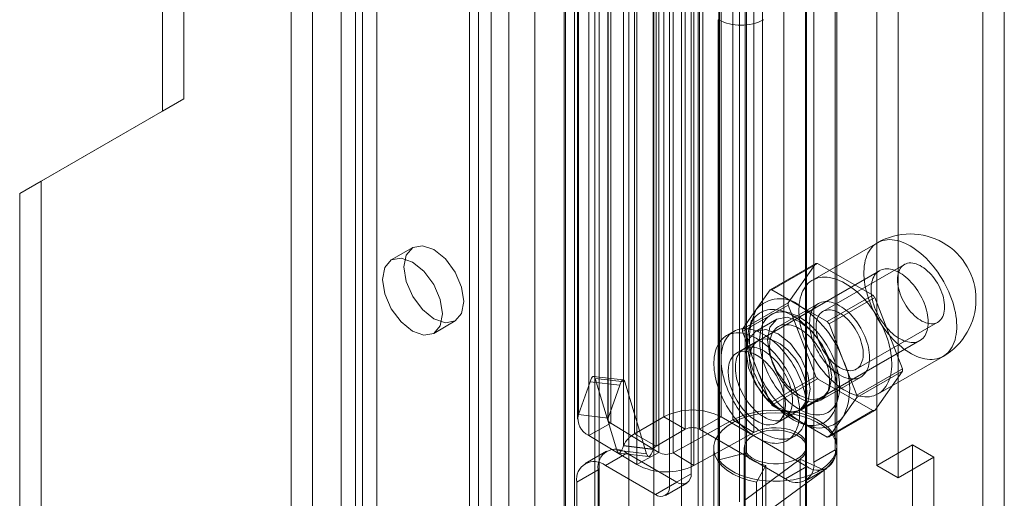
# Model space of a CAD drawing. Units: millimetres. Extents: x 0 to 420, y 0 to 297.
# Drawn here: x 352 to 359, y 120 to 124 of the extents above; entities that cross this region are included whole.
import ezdxf

# ---------------------------------------------------------------- set-up
doc = ezdxf.new("R2010")
doc.units = ezdxf.units.MM

msp = doc.modelspace()

# ---------------------------------------------------------------- linework, layer by layer
at = {"color": 7, "linetype": 'Continuous', "lineweight": 15}
for p, q in [((359.4081, 111.6846), (359.4081, 204.1706)), ((359.2566, 204.0832), (359.2566, 111.5971)), ((357.3949, 111.13), (357.3949, 203.0492)), ((357.6979, 203.0492), (357.6979, 111.13)), ((357.2434, 111.0426), (357.2434, 202.9617)), ((357.8495, 111.0426), (357.8495, 202.9617)), ((356.753, 202.6337), (356.753, 115.6301)), ((357.2763, 115.6565), (357.2763, 202.6601)), ((356.9285, 202.5627), (356.9285, 115.5591)), ((357.1247, 115.569), (357.1247, 202.5726)), ((354.8695, 202.4654), (354.8695, 117.8951)), ((356.3684, 115.1807), (356.3684, 202.449)), ((354.718, 202.378), (354.718, 117.8077)), ((356.3055, 202.4129), (356.3055, 115.061)), ((356.5125, 202.3809), (356.5125, 115.029)), ((356.544, 115.1098), (356.544, 202.378)), ((356.0883, 202.2876), (356.0883, 114.2503)), ((356.2953, 202.2556), (356.2953, 114.2182)), ((355.7786, 201.9406), (355.7786, 117.3703)), ((355.6271, 201.8531), (355.6271, 117.2828)), ((355.6899, 117.1954), (355.6899, 201.7657)), ((355.9042, 117.1954), (355.9042, 201.7657)), ((355.6271, 117.1079), (355.6271, 201.6782)), ((355.7786, 117.0204), (355.7786, 201.5907)), ((354.5159, 116.6414), (354.5159, 201.2117)), ((354.819, 201.2117), (354.819, 116.6414)), ((354.3644, 116.5539), (354.3644, 201.1242)), ((354.9705, 116.5539), (354.9705, 201.1242)), ((357.0009, 121.039), (357.0009, 126.7548)), ((357.405, 121.039), (357.405, 126.7548)), ((357.1524, 126.6674), (357.1524, 120.9516)), ((357.2535, 120.9516), (357.2535, 126.6674)), ((356.794, 120.9196), (356.794, 126.6354)), ((356.716, 120.8358), (356.716, 126.5516)), ((356.926, 126.527), (356.926, 120.8112)), ((356.9455, 120.8321), (356.9455, 126.5479)), ((358.2131, 120.8058), (358.2131, 126.055)), ((358.0616, 120.7183), (358.0616, 125.9675)), ((353.6068, 125.6232), (353.6068, 123.2903)), ((357.5746, 125.6585), (357.5746, 118.3097)), ((358.0031, 118.3097), (358.0031, 125.6585)), ((353.4553, 125.5358), (353.4553, 123.2028)), ((356.3967, 121.0553), (356.3967, 124.5198)), ((356.3909, 124.4869), (356.3909, 121.0224)), ((356.6052, 124.4869), (356.6052, 121.0224)), ((356.6067, 121.0306), (356.6067, 124.4951)), ((356.6248, 124.4585), (356.6248, 120.994)), ((357.4889, 121.0176), (357.4889, 124.482)), ((356.4694, 120.9089), (356.4694, 124.3733)), ((357.6364, 120.9278), (357.6364, 124.3923)), ((358.5061, 124.4279), (358.5061, 120.6951)), ((358.0103, 120.8351), (358.0103, 124.2996)), ((358.2246, 120.8351), (358.2246, 124.2996)), ((358.6576, 124.3404), (358.6576, 120.6077)), ((356.9647, 120.7873), (356.9647, 124.2517)), ((357.0657, 124.2502), (357.0657, 120.7857)), ((357.5858, 120.7841), (357.5858, 124.2486)), ((356.8093, 120.7021), (356.8093, 124.1666)), ((357.2132, 120.696), (357.2132, 124.1605)), ((357.3893, 120.7348), (357.3893, 124.1993)), ((357.1929, 124.1363), (357.1929, 120.6368)), ((357.0413, 124.0488), (357.0413, 120.5494)), ((357.5363, 120.4386), (357.5363, 123.938)), ((357.3848, 120.3511), (357.3848, 123.8506)), ((353.6068, 123.2903), (352.5967, 122.7069)), ((353.6068, 123.2903), (353.4553, 123.2028)), ((353.4553, 123.2028), (352.4451, 122.6195)), ((352.5967, 122.7069), (352.4451, 122.6195)), ((352.5967, 122.7069), (352.5967, 117.7494)), ((352.4451, 122.6195), (352.4451, 117.6619)), ((358.5113, 122.2722), (358.0517, 122.0069)), ((355.2246, 122.2377), (355.0731, 122.1502)), ((358.5248, 122.0738), (357.5652, 121.5198)), ((357.7522, 121.9382), (358.0754, 122.1248)), ((358.0882, 122.126), (357.765, 121.9394)), ((358.0754, 122.1248), (357.8798, 121.8465)), ((358.4794, 121.9001), (358.0882, 122.126)), ((358.7013, 122.118), (358.1256, 121.7856)), ((357.7522, 121.9382), (357.6544, 121.7991)), ((357.9606, 121.8264), (357.765, 121.9394)), ((358.1562, 121.7135), (358.4794, 121.9001)), ((358.4922, 121.8842), (358.1689, 121.6976)), ((358.6878, 121.3801), (358.4922, 121.8842)), ((357.8798, 121.8465), (357.5566, 121.6599)), ((357.5566, 121.6429), (357.8798, 121.8295)), ((357.6544, 121.7991), (357.5566, 121.6599)), ((358.0934, 121.8413), (357.8106, 121.678)), ((357.8859, 121.7763), (357.826, 121.7919)), ((357.8798, 121.8295), (358.0754, 121.3253)), ((358.1562, 121.7135), (357.9606, 121.8264)), ((355.373, 121.6306), (355.5246, 121.7181)), ((357.6196, 121.7229), (357.6032, 121.6633)), ((357.7999, 121.7315), (357.6483, 121.6441)), ((357.4938, 121.6435), (357.4433, 121.6144)), ((358.2668, 121.4455), (358.1689, 121.6976)), ((358.3613, 121.3773), (358.937, 121.7097)), ((357.6662, 121.5781), (357.5147, 121.4907)), ((357.5566, 121.6429), (357.6544, 121.3908)), ((357.8509, 121.0249), (358.8105, 121.5789)), ((358.3646, 121.1935), (358.2668, 121.4455)), ((358.5159, 121.2027), (358.9756, 121.468)), ((357.6544, 121.3908), (357.7522, 121.1387)), ((358.3646, 121.1935), (358.6878, 121.3801)), ((356.7138, 121.3016), (356.5038, 121.3263)), ((356.6678, 120.803), (356.5144, 121.3113)), ((356.5144, 121.3113), (356.7244, 121.2867)), ((358.0754, 121.3253), (357.7522, 121.1387)), ((357.765, 121.1228), (358.0882, 121.3094)), ((358.0882, 121.3094), (358.4794, 121.0836)), ((358.1106, 121.1584), (358.3934, 121.3216)), ((358.6878, 121.363), (358.3646, 121.1764)), ((358.4922, 121.0847), (358.6878, 121.363)), ((356.4788, 121.2884), (356.3967, 121.0553)), ((356.4788, 121.2884), (356.6888, 121.2637)), ((356.6888, 121.2637), (356.6067, 121.0306)), ((356.8778, 120.7783), (356.7244, 121.2867)), ((357.9697, 121.0873), (358.1213, 121.1748)), ((358.2169, 121.1148), (358.2333, 121.1744)), ((358.2668, 121.0373), (358.3646, 121.1764)), ((357.765, 121.1228), (357.9606, 121.0099)), ((356.6067, 121.0306), (356.3967, 121.0553)), ((357.0009, 121.039), (356.794, 120.9196)), ((357.1524, 120.9516), (357.0009, 121.039)), ((357.0657, 120.7857), (357.4889, 121.0176)), ((357.2535, 120.9516), (357.405, 121.039)), ((357.405, 121.039), (358.0111, 120.6891)), ((357.6364, 120.9278), (357.4889, 121.0176)), ((357.8004, 120.9958), (357.9519, 121.0833)), ((358.4794, 121.0836), (358.1562, 120.897)), ((358.1689, 120.8981), (358.4922, 121.0847)), ((358.1689, 120.8981), (358.2668, 121.0373)), ((356.6248, 120.994), (356.4694, 120.9089)), ((356.6248, 120.994), (356.9647, 120.7873)), ((357.1524, 120.9516), (356.9455, 120.8321)), ((357.2535, 120.9516), (357.8596, 120.6017)), ((357.9606, 121.0099), (358.1562, 120.897)), ((357.9941, 120.9861), (358.0539, 120.9705)), ((356.4694, 120.9089), (356.8093, 120.7021)), ((356.9455, 120.8321), (356.794, 120.9196)), ((357.2132, 120.696), (357.6364, 120.9278)), ((357.8718, 120.8721), (357.9223, 120.9012)), ((356.716, 120.8358), (356.7152, 120.8335)), ((356.7152, 120.8335), (356.9252, 120.8089)), ((356.926, 120.8112), (356.716, 120.8358)), ((356.926, 120.8112), (356.9252, 120.8089)), ((357.3531, 120.8176), (357.3531, 119.6511)), ((357.5674, 120.8176), (357.5674, 119.6511)), ((358.0103, 119.6511), (358.0103, 120.8176)), ((358.2246, 119.6511), (358.2246, 120.8176)), ((358.5061, 120.6951), (358.7586, 120.8409)), ((358.7586, 120.8409), (358.9101, 120.7535)), ((358.7586, 120.8409), (358.7586, 111.7423)), ((356.5954, 120.7968), (356.4439, 120.7093)), ((356.7383, 120.7826), (356.5868, 120.6951)), ((356.6678, 120.803), (356.8778, 120.7783)), ((356.6819, 120.7831), (356.8919, 120.7584)), ((357.0918, 120.5785), (356.7383, 120.7826)), ((356.9647, 120.7873), (356.8093, 120.7021)), ((357.0657, 120.7857), (357.2132, 120.696)), ((357.5858, 120.7841), (357.3893, 120.7348)), ((357.5742, 120.4493), (357.9638, 120.7393)), ((358.1332, 120.6635), (357.9638, 120.7393)), ((357.9638, 120.7393), (357.9638, 119.5728)), ((358.0616, 120.7183), (358.2131, 120.8058)), ((358.6576, 120.6077), (358.9101, 120.7535)), ((358.9101, 120.7535), (358.9101, 111.6549)), ((356.9403, 120.491), (356.5868, 120.6951)), ((357.7212, 120.6959), (357.6557, 120.5781)), ((357.7212, 120.6959), (357.7212, 119.5294)), ((358.0111, 120.6891), (357.8596, 120.6017)), ((358.0024, 120.5875), (358.1539, 120.675)), ((358.5061, 120.6951), (358.6576, 120.6077)), ((356.3847, 120.5785), (356.5363, 120.6659)), ((356.5363, 119.0329), (356.5363, 120.6659)), ((357.1929, 120.6368), (357.0413, 120.5494)), ((357.7436, 120.3735), (358.1332, 120.6635)), ((358.1332, 120.6635), (358.1332, 119.497)), ((356.3847, 118.9454), (356.3847, 120.5785)), ((356.9403, 120.491), (357.0918, 120.5785)), ((357.0117, 120.484), (357.1633, 120.5714)), ((357.6557, 120.5781), (357.6557, 119.4116))]:
    msp.add_line(p, q, dxfattribs=at)
at = {"color": 7, "linetype": 'Continuous', "lineweight": 15, "flags": 128}
for points in [[(358.7434, 122.2492), (358.7245, 122.2595), (358.7057, 122.2685), (358.6869, 122.2762), (358.6684, 122.2825), (358.6501, 122.2875), (358.6321, 122.291), (358.6145, 122.2932), (358.5973, 122.294), (358.5807, 122.2933), (358.5645, 122.2913), (358.5489, 122.2878), (358.534, 122.283), (358.5198, 122.2768), (358.5063, 122.2692), (358.4936, 122.2603), (358.4818, 122.2501), (358.4708, 122.2387), (358.4607, 122.226), (358.4516, 122.2122), (358.4434, 122.1972), (358.4362, 122.1811), (358.4301, 122.164), (358.4249, 122.1459), (358.4209, 122.1269), (358.4179, 122.1071), (358.416, 122.0864), (358.4152, 122.0651), (358.4154, 122.0431), (358.4168, 122.0205), (358.4193, 121.9974), (358.4228, 121.9739), (358.4274, 121.9501), (358.433, 121.926), (358.4397, 121.9017), (358.4474, 121.8772), (358.456, 121.8528), (358.4656, 121.8285), (358.4762, 121.8042), (358.4876, 121.7802), (358.4999, 121.7565), (358.513, 121.7332), (358.5268, 121.7103), (358.5414, 121.6879), (358.5566, 121.6662), (358.5725, 121.6451), (358.5889, 121.6248), (358.6059, 121.6053), (358.6233, 121.5867), (358.6411, 121.569), (358.6592, 121.5523), (358.6776, 121.5367), (358.6963, 121.5222), (358.7151, 121.5088), (358.734, 121.4966), (358.7529, 121.4857), (358.7718, 121.4761), (358.7906, 121.4677), (358.8092, 121.4607), (358.8276, 121.4551), (358.8458, 121.4508), (358.8636, 121.4479), (358.881, 121.4465), (358.8979, 121.4464), (358.9144, 121.4478), (358.9302, 121.4505), (358.9455, 121.4547), (358.96, 121.4602), (358.9739, 121.4671), (358.987, 121.4753), (358.9993, 121.4848), (359.0107, 121.4957), (359.0212, 121.5077), (359.0309, 121.521), (359.0395, 121.5354), (359.0472, 121.5509), (359.0539, 121.5675), (359.0595, 121.5851), (359.0641, 121.6037), (359.0676, 121.6231), (359.0701, 121.6434), (359.0714, 121.6644), (359.0717, 121.6861), (359.0709, 121.7084), (359.069, 121.7312), (359.066, 121.7545), (359.0619, 121.7782), (359.0568, 121.8022), (359.0507, 121.8264), (359.0435, 121.8508), (359.0353, 121.8752), (359.0262, 121.8996), (359.0161, 121.9239), (359.0051, 121.948), (358.9932, 121.9719), (358.9805, 121.9954), (358.9671, 122.0186), (358.9528, 122.0412), (358.9379, 122.0632), (358.9224, 122.0847), (358.9062, 122.1054), (358.8895, 122.1253), (358.8723, 122.1444), (358.8547, 122.1625), (358.8368, 122.1797), (358.8185, 122.1959), (358.7999, 122.211), (358.7812, 122.2249), (358.7623, 122.2377), (358.7434, 122.2492)], [(355.1624, 122.1004), (355.1786, 122.1848), (355.2246, 122.2377), (355.2934, 122.2511), (355.3746, 122.2229), (355.4558, 122.1574), (355.5246, 122.0645), (355.5706, 121.9585), (355.5867, 121.8554), (355.5706, 121.771), (355.5246, 121.7181), (355.4558, 121.7047), (355.3746, 121.7329), (355.2934, 121.7984), (355.2246, 121.8913), (355.1786, 121.9973), (355.1624, 122.1004)], [(355.0109, 122.0129), (355.0271, 122.0973), (355.0731, 122.1502), (355.1419, 122.1636), (355.2231, 122.1354), (355.3042, 122.0699), (355.3731, 121.977), (355.419, 121.871), (355.4352, 121.768), (355.419, 121.6835), (355.3731, 121.6306), (355.3042, 121.6172), (355.2231, 121.6455), (355.1419, 121.711), (355.0731, 121.8038), (355.0271, 121.9098), (355.0109, 122.0129)], [(358.8697, 121.7097), (358.8692, 121.7258), (358.8679, 121.7422), (358.8656, 121.7591), (358.8624, 121.7763), (358.8583, 121.7937), (358.8533, 121.8112), (358.8475, 121.8288), (358.8409, 121.8464), (358.8335, 121.8639), (358.8253, 121.8813), (358.8164, 121.8984), (358.8069, 121.9151), (358.7967, 121.9315), (358.7859, 121.9473), (358.7745, 121.9627), (358.7627, 121.9774), (358.7505, 121.9914), (358.7378, 122.0046), (358.7249, 122.0171), (358.7117, 122.0287), (358.6983, 122.0393), (358.6847, 122.049), (358.6711, 122.0577), (358.6574, 122.0653), (358.6438, 122.0718), (358.6304, 122.0772), (358.617, 122.0815), (358.6039, 122.0846), (358.5911, 122.0865), (358.5787, 122.0872), (358.5667, 122.0867), (358.5551, 122.0851), (358.544, 122.0823), (358.5335, 122.0783), (358.5236, 122.0731), (358.5144, 122.0668), (358.5058, 122.0595), (358.4981, 122.051), (358.491, 122.0416), (358.4848, 122.0311), (358.4794, 122.0198), (358.4749, 122.0075), (358.4713, 121.9944), (358.4685, 121.9806), (358.4667, 121.966), (358.4658, 121.9508), (358.4658, 121.9351), (358.4667, 121.9188), (358.4685, 121.9021), (358.4713, 121.8851), (358.4749, 121.8678), (358.4794, 121.8503), (358.4848, 121.8327), (358.491, 121.8151), (358.4981, 121.7976), (358.5058, 121.7801), (358.5144, 121.7629), (358.5236, 121.746), (358.5335, 121.7294), (358.544, 121.7133), (358.5551, 121.6977), (358.5667, 121.6826), (358.5787, 121.6683), (358.5911, 121.6546), (358.6039, 121.6418), (358.617, 121.6298), (358.6304, 121.6186), (358.6438, 121.6085), (358.6574, 121.5993), (358.6711, 121.5911), (358.6847, 121.5841), (358.6983, 121.5781), (358.7117, 121.5733), (358.7249, 121.5696), (358.7378, 121.5671), (358.7505, 121.5658), (358.7627, 121.5656), (358.7745, 121.5667), (358.7859, 121.5689), (358.7967, 121.5724), (358.8069, 121.5769), (358.8164, 121.5826), (358.8253, 121.5895), (358.8335, 121.5974), (358.8409, 121.6063), (358.8475, 121.6163), (358.8533, 121.6272), (358.8583, 121.639), (358.8624, 121.6517), (358.8656, 121.6652), (358.8679, 121.6794), (358.8692, 121.6943), (358.8697, 121.7097)], [(358.9859, 121.8176), (358.9853, 121.8334), (358.9837, 121.8497), (358.981, 121.8665), (358.9773, 121.8835), (358.9725, 121.9008), (358.9668, 121.9181), (358.9601, 121.9354), (358.9524, 121.9526), (358.944, 121.9695), (358.9347, 121.986), (358.9246, 122.0021), (358.9139, 122.0176), (358.9025, 122.0324), (358.8906, 122.0465), (358.8783, 122.0597), (358.8656, 122.0719), (358.8525, 122.0832), (358.8393, 122.0933), (358.8259, 122.1023), (358.8125, 122.11), (358.7991, 122.1165), (358.7859, 122.1217), (358.7728, 122.1255), (358.7601, 122.1279), (358.7477, 122.129), (358.7359, 122.1286), (358.7245, 122.1269), (358.7138, 122.1238), (358.7037, 122.1193), (358.6944, 122.1135), (358.686, 122.1064), (358.6783, 122.098), (358.6716, 122.0885), (358.6659, 122.0778), (358.6611, 122.0661), (358.6574, 122.0533), (358.6547, 122.0397), (358.6531, 122.0252), (358.6525, 122.0101), (358.6531, 121.9943), (358.6547, 121.9779), (358.6574, 121.9612), (358.6611, 121.9442), (358.6659, 121.9269), (358.6716, 121.9096), (358.6783, 121.8923), (358.686, 121.8751), (358.6944, 121.8582), (358.7037, 121.8417), (358.7138, 121.8256), (358.7245, 121.8101), (358.7359, 121.7953), (358.7477, 121.7812), (358.7601, 121.768), (358.7728, 121.7557), (358.7859, 121.7445), (358.7991, 121.7344), (358.8125, 121.7254), (358.8259, 121.7177), (358.8393, 121.7112), (358.8525, 121.706), (358.8656, 121.7022), (358.8783, 121.6998), (358.8906, 121.6987), (358.9025, 121.6991), (358.9139, 121.7008), (358.9246, 121.7039), (358.9347, 121.7084), (358.944, 121.7142), (358.9524, 121.7213), (358.9601, 121.7297), (358.9668, 121.7392), (358.9725, 121.7499), (358.9773, 121.7616), (358.981, 121.7744), (358.9837, 121.788), (358.9853, 121.8025), (358.9859, 121.8176)], [(358.2838, 121.9839), (358.2649, 121.9942), (358.2461, 122.0032), (358.2273, 122.0108), (358.2088, 122.0172), (358.1905, 122.0221), (358.1725, 122.0257), (358.1549, 122.0279), (358.1377, 122.0286), (358.121, 122.028), (358.1049, 122.0259), (358.0893, 122.0225), (358.0744, 122.0176), (358.0602, 122.0114), (358.0467, 122.0039), (358.034, 121.995), (358.0222, 121.9848), (358.0112, 121.9734), (358.0011, 121.9607), (357.9919, 121.9468), (357.9838, 121.9319), (357.9766, 121.9158), (357.9704, 121.8987), (357.9653, 121.8806), (357.9613, 121.8616), (357.9583, 121.8417), (357.9564, 121.8211), (357.9556, 121.7997), (357.9558, 121.7777), (357.9572, 121.7552), (357.9596, 121.7321), (357.9632, 121.7086), (357.9677, 121.6847), (357.9734, 121.6606), (357.9801, 121.6363), (357.9877, 121.6119), (357.9964, 121.5875), (358.006, 121.5631), (358.0166, 121.5389), (358.028, 121.5149), (358.0403, 121.4912), (358.0534, 121.4678), (358.0672, 121.4449), (358.0818, 121.4226), (358.097, 121.4009), (358.1129, 121.3798), (358.1293, 121.3595), (358.1463, 121.34), (358.1637, 121.3213), (358.1815, 121.3036), (358.1996, 121.287), (358.218, 121.2713), (358.2367, 121.2568), (358.2555, 121.2435), (358.2744, 121.2313), (358.2933, 121.2204), (358.3122, 121.2107), (358.331, 121.2024), (358.3496, 121.1954), (358.368, 121.1897), (358.3862, 121.1855), (358.404, 121.1826), (358.4214, 121.1811), (358.4383, 121.1811), (358.4547, 121.1824), (358.4706, 121.1852), (358.4859, 121.1893), (358.5004, 121.1949), (358.5143, 121.2017), (358.5274, 121.21), (358.5396, 121.2195), (358.5511, 121.2303), (358.5616, 121.2424), (358.5712, 121.2556), (358.5799, 121.2701), (358.5876, 121.2856), (358.5942, 121.3022), (358.5999, 121.3198), (358.6045, 121.3384), (358.608, 121.3578), (358.6104, 121.378), (358.6118, 121.399), (358.6121, 121.4207), (358.6113, 121.443), (358.6094, 121.4659), (358.6064, 121.4892), (358.6023, 121.5129), (358.5972, 121.5369), (358.591, 121.5611), (358.5839, 121.5854), (358.5757, 121.6099), (358.5665, 121.6343), (358.5565, 121.6586), (358.5455, 121.6827), (358.5336, 121.7066), (358.5209, 121.7301), (358.5074, 121.7532), (358.4932, 121.7759), (358.4783, 121.7979), (358.4628, 121.8193), (358.4466, 121.84), (358.4299, 121.86), (358.4127, 121.879), (358.3951, 121.8972), (358.3771, 121.9144), (358.3588, 121.9305), (358.3403, 121.9456), (358.3216, 121.9596), (358.3027, 121.9723), (358.2838, 121.9839)], [(358.2434, 121.8264), (358.2283, 121.8345), (358.2132, 121.8413), (358.1983, 121.8468), (358.1836, 121.851), (358.1693, 121.8538), (358.1553, 121.8552), (358.1417, 121.8551), (358.1287, 121.8537), (358.1163, 121.8509), (358.1045, 121.8468), (358.0934, 121.8413), (358.0831, 121.8344), (358.0736, 121.8263), (358.065, 121.8169), (358.0572, 121.8063), (358.0504, 121.7946), (358.0447, 121.7818), (358.0399, 121.768), (358.0361, 121.7532), (358.0334, 121.7375), (358.0318, 121.7211), (358.0313, 121.7039), (358.0318, 121.6861), (358.0334, 121.6678), (358.0361, 121.649), (358.0399, 121.6299), (358.0447, 121.6106), (358.0504, 121.5911), (358.0572, 121.5715), (358.065, 121.552), (358.0736, 121.5327), (358.0831, 121.5136), (358.0934, 121.4948), (358.1045, 121.4765), (358.1163, 121.4587), (358.1287, 121.4416), (358.1417, 121.4251), (358.1553, 121.4095), (358.1693, 121.3947), (358.1836, 121.3809), (358.1983, 121.3681), (358.2132, 121.3564), (358.2283, 121.3459), (358.2434, 121.3365), (358.2585, 121.3284), (358.2736, 121.3216), (358.2885, 121.3161), (358.3032, 121.3119), (358.3175, 121.3091), (358.3315, 121.3078), (358.3451, 121.3078), (358.3581, 121.3092), (358.3705, 121.312), (358.3823, 121.3161), (358.3934, 121.3216), (358.4037, 121.3285), (358.4132, 121.3366), (358.4219, 121.346), (358.4296, 121.3566), (358.4364, 121.3683), (358.4422, 121.3811), (358.4469, 121.3949), (358.4507, 121.4097), (358.4534, 121.4254), (358.455, 121.4418), (358.4555, 121.459), (358.455, 121.4768), (358.4534, 121.4951), (358.4507, 121.5139), (358.4469, 121.533), (358.4422, 121.5523), (358.4364, 121.5718), (358.4296, 121.5914), (358.4219, 121.6109), (358.4132, 121.6302), (358.4037, 121.6493), (358.3934, 121.6681), (358.3823, 121.6864), (358.3705, 121.7042), (358.3581, 121.7213), (358.3451, 121.7378), (358.3315, 121.7534), (358.3175, 121.7682), (358.3032, 121.782), (358.2885, 121.7948), (358.2736, 121.8065), (358.2585, 121.8171), (358.2434, 121.8264)], [(357.9101, 121.7564), (357.8914, 121.7666), (357.8728, 121.7754), (357.8543, 121.7829), (357.836, 121.7891), (357.818, 121.7939), (357.8003, 121.7973), (357.7829, 121.7992), (357.766, 121.7998), (357.7496, 121.7989), (357.7338, 121.7967), (357.7185, 121.793), (357.7039, 121.7879), (357.6901, 121.7815), (357.677, 121.7737), (357.6647, 121.7646), (357.6532, 121.7541), (357.6426, 121.7425), (357.633, 121.7296), (357.6243, 121.7155), (357.6165, 121.7003), (357.6098, 121.684), (357.6042, 121.6668), (357.5996, 121.6485), (357.596, 121.6294), (357.5936, 121.6094), (357.5922, 121.5887), (357.5919, 121.5673), (357.5927, 121.5453), (357.5946, 121.5227), (357.5976, 121.4997), (357.6017, 121.4763), (357.6069, 121.4526), (357.6131, 121.4286), (357.6203, 121.4046), (357.6285, 121.3804), (357.6377, 121.3564), (357.6478, 121.3324), (357.6588, 121.3086), (357.6707, 121.2851), (357.6834, 121.2619), (357.6969, 121.2392), (357.7112, 121.2171), (357.7261, 121.1955), (357.7416, 121.1745), (357.7578, 121.1543), (357.7744, 121.135), (357.7915, 121.1164), (357.8091, 121.0989), (357.827, 121.0823), (357.8451, 121.0668), (357.8635, 121.0524), (357.8821, 121.0392), (357.9007, 121.0271), (357.9194, 121.0163), (357.9381, 121.0068), (357.9566, 120.9987), (357.975, 120.9918), (357.9932, 120.9864), (358.011, 120.9823), (358.0286, 120.9796), (358.0457, 120.9783), (358.0624, 120.9785), (358.0785, 120.9801), (358.0941, 120.983), (358.109, 120.9874), (358.1232, 120.9932), (358.1367, 121.0003), (358.1494, 121.0087), (358.1613, 121.0185), (358.1723, 121.0296), (358.1825, 121.0419), (358.1916, 121.0553), (358.1998, 121.07), (358.2071, 121.0857), (358.2132, 121.1025), (358.2184, 121.1203), (358.2225, 121.139), (358.2255, 121.1585), (358.2274, 121.1789), (358.2282, 121.2), (358.2279, 121.2217), (358.2266, 121.244), (358.2241, 121.2668), (358.2206, 121.29), (358.216, 121.3136), (358.2103, 121.3374), (358.2036, 121.3614), (358.1959, 121.3855), (358.1872, 121.4096), (358.1775, 121.4337), (358.1669, 121.4576), (358.1555, 121.4812), (358.1432, 121.5046), (358.13, 121.5275), (358.1162, 121.5499), (358.1016, 121.5719), (358.0863, 121.5931), (358.0705, 121.6137), (358.0541, 121.6335), (358.0372, 121.6524), (358.0199, 121.6705), (358.0021, 121.6876), (357.9841, 121.7036), (357.9658, 121.7186), (357.9473, 121.7324), (357.9287, 121.745), (357.9101, 121.7564)], [(357.9606, 121.7448), (357.943, 121.7543), (357.9255, 121.7625), (357.9081, 121.7694), (357.8909, 121.7749), (357.874, 121.7791), (357.8574, 121.7818), (357.8413, 121.7832), (357.8256, 121.7831), (357.8104, 121.7816), (357.7958, 121.7787), (357.7818, 121.7744), (357.7685, 121.7688), (357.756, 121.7618), (357.7442, 121.7534), (357.7333, 121.7438), (357.7233, 121.7329), (357.7142, 121.7208), (357.706, 121.7075), (357.6989, 121.6931), (357.6927, 121.6776), (357.6876, 121.6611), (357.6835, 121.6437), (357.6805, 121.6254), (357.6786, 121.6063), (357.6778, 121.5865), (357.6781, 121.566), (357.6794, 121.545), (357.6819, 121.5235), (357.6854, 121.5015), (357.69, 121.4793), (357.6956, 121.4568), (357.7023, 121.4341), (357.71, 121.4114), (357.7186, 121.3887), (357.7282, 121.3661), (357.7387, 121.3438), (357.75, 121.3217), (357.7621, 121.3), (357.7751, 121.2787), (357.7887, 121.258), (357.803, 121.2379), (357.8179, 121.2186), (357.8333, 121.1999), (357.8493, 121.1822), (357.8657, 121.1653), (357.8824, 121.1494), (357.8995, 121.1346), (357.9168, 121.1208), (357.9342, 121.1082), (357.9518, 121.0968), (357.9694, 121.0867), (357.9869, 121.0778), (358.0044, 121.0702), (358.0217, 121.064), (358.0387, 121.0592), (358.0555, 121.0557), (358.0718, 121.0537), (358.0878, 121.053), (358.1032, 121.0538), (358.1182, 121.056), (358.1324, 121.0596), (358.1461, 121.0646), (358.159, 121.0709), (358.1711, 121.0786), (358.1825, 121.0876), (358.1929, 121.0979), (358.2025, 121.1094), (358.2112, 121.1221), (358.2188, 121.1359), (358.2255, 121.1509), (358.2311, 121.1669), (358.2357, 121.1838), (358.2393, 121.2017), (358.2417, 121.2204), (358.2431, 121.2398), (358.2434, 121.26), (358.2425, 121.2808), (358.2406, 121.3021), (358.2376, 121.3238), (358.2336, 121.3459), (358.2284, 121.3683), (358.2223, 121.3909), (358.2151, 121.4136), (358.207, 121.4363), (358.1978, 121.4589), (358.1878, 121.4814), (358.1769, 121.5036), (358.1652, 121.5255), (358.1526, 121.547), (358.1393, 121.568), (358.1254, 121.5884), (358.1108, 121.6082), (358.0956, 121.6272), (358.0799, 121.6454), (358.0637, 121.6627), (358.0471, 121.6791), (358.0302, 121.6945), (358.013, 121.7088), (357.9957, 121.722), (357.9782, 121.734), (357.9606, 121.7448)], [(358.2434, 121.7739), (358.2568, 121.7656), (358.2701, 121.756), (358.2833, 121.7453), (358.2962, 121.7335), (358.3087, 121.7208), (358.3209, 121.7072), (358.3325, 121.6927), (358.3435, 121.6775), (358.3539, 121.6617), (358.3636, 121.6454), (358.3725, 121.6286), (358.3806, 121.6116), (358.3878, 121.5944), (358.394, 121.577), (358.3993, 121.5597), (358.4035, 121.5426), (358.4067, 121.5257), (358.4089, 121.5091), (358.41, 121.4931), (358.41, 121.4776), (358.4089, 121.4627), (358.4067, 121.4487), (358.4035, 121.4355), (358.3993, 121.4232), (358.394, 121.412), (358.3878, 121.4019), (358.3806, 121.3929), (358.3725, 121.3852), (358.3636, 121.3787), (358.3539, 121.3736), (358.3435, 121.3698), (358.3325, 121.3674), (358.3209, 121.3663), (358.3087, 121.3667), (358.2962, 121.3684), (358.2833, 121.3715), (358.2701, 121.376), (358.2568, 121.3819), (358.2434, 121.389), (358.23, 121.3973), (358.2167, 121.4069), (358.2035, 121.4176), (358.1906, 121.4294), (358.1781, 121.4421), (358.166, 121.4557), (358.1543, 121.4702), (358.1433, 121.4854), (358.1329, 121.5012), (358.1232, 121.5175), (358.1143, 121.5343), (358.1062, 121.5513), (358.0991, 121.5685), (358.0928, 121.5859), (358.0876, 121.6032), (358.0833, 121.6203), (358.0801, 121.6372), (358.078, 121.6538), (358.0769, 121.6698), (358.0769, 121.6853), (358.078, 121.7002), (358.0801, 121.7142), (358.0833, 121.7274), (358.0876, 121.7397), (358.0928, 121.7509), (358.0991, 121.761), (358.1062, 121.77), (358.1143, 121.7777), (358.1232, 121.7842), (358.1329, 121.7893), (358.1433, 121.7931), (358.1543, 121.7956), (358.166, 121.7966), (358.1781, 121.7962), (358.1906, 121.7945), (358.2035, 121.7914), (358.2167, 121.7869), (358.23, 121.781), (358.2434, 121.7739)], [(358.1879, 121.322), (358.1706, 121.4324), (358.1213, 121.546), (358.0475, 121.6454), (357.9606, 121.7156), (357.8736, 121.7459), (357.7999, 121.7315), (357.7506, 121.6748), (357.7333, 121.5844), (357.7506, 121.474), (357.7999, 121.3604), (357.8736, 121.2609), (357.9606, 121.1907), (358.0475, 121.1605), (358.1213, 121.1748), (358.1706, 121.2315), (358.1879, 121.322)], [(358.0111, 121.0974), (358.0106, 121.1168), (358.0093, 121.1366), (358.007, 121.1569), (358.0039, 121.1775), (357.9998, 121.1983), (357.9949, 121.2194), (357.9892, 121.2407), (357.9826, 121.262), (357.9752, 121.2834), (357.967, 121.3047), (357.958, 121.326), (357.9482, 121.3471), (357.9378, 121.3679), (357.9267, 121.3885), (357.9149, 121.4087), (357.9025, 121.4286), (357.8895, 121.4479), (357.876, 121.4667), (357.8619, 121.485), (357.8475, 121.5026), (357.8325, 121.5195), (357.8173, 121.5357), (357.8017, 121.5511), (357.7858, 121.5657), (357.7697, 121.5794), (357.7534, 121.5922), (357.737, 121.604), (357.7204, 121.6149), (357.7039, 121.6247), (357.6873, 121.6335), (357.6709, 121.6411), (357.6545, 121.6477), (357.6383, 121.6532), (357.6223, 121.6575), (357.6065, 121.6607), (357.5911, 121.6627), (357.576, 121.6636), (357.5613, 121.6633), (357.547, 121.6618), (357.5333, 121.6592), (357.52, 121.6554), (357.5073, 121.6504), (357.4952, 121.6444), (357.4837, 121.6372), (357.473, 121.6289), (357.4629, 121.6196), (357.4535, 121.6092), (357.4449, 121.5979), (357.4371, 121.5855), (357.4301, 121.5723), (357.4239, 121.5581), (357.4186, 121.5431), (357.4141, 121.5272), (357.4105, 121.5107), (357.4078, 121.4933), (357.406, 121.4754), (357.4051, 121.4568), (357.4051, 121.4377), (357.406, 121.4181), (357.4078, 121.398), (357.4105, 121.3776), (357.4141, 121.3569), (357.4186, 121.3359), (357.4239, 121.3147), (357.4301, 121.2934), (357.4371, 121.2721), (357.4449, 121.2507), (357.4535, 121.2294), (357.4629, 121.2082), (357.473, 121.1872), (357.4837, 121.1665), (357.4952, 121.1461), (357.5073, 121.1261), (357.52, 121.1065), (357.5333, 121.0874), (357.547, 121.0688), (357.5613, 121.0509), (357.576, 121.0336), (357.5911, 121.017), (357.6065, 121.0012), (357.6223, 120.9862), (357.6383, 120.9721), (357.6545, 120.9588), (357.6709, 120.9465), (357.6873, 120.9352), (357.7039, 120.9249), (357.7204, 120.9156), (357.737, 120.9073), (357.7534, 120.9002), (357.7697, 120.8942), (357.7858, 120.8893), (357.8017, 120.8855), (357.8173, 120.8829), (357.8325, 120.8815), (357.8475, 120.8812), (357.8619, 120.8821), (357.876, 120.8841), (357.8895, 120.8874), (357.9025, 120.8917), (357.9149, 120.8972), (357.9267, 120.9038), (357.9378, 120.9116), (357.9482, 120.9204), (357.958, 120.9302), (357.967, 120.9411), (357.9752, 120.9529), (357.9826, 120.9658), (357.9892, 120.9795), (357.9949, 120.9941), (357.9998, 121.0095), (358.0039, 121.0257), (358.007, 121.0427), (358.0093, 121.0603), (358.0106, 121.0786), (358.0111, 121.0974)], [(358.0363, 121.2345), (358.019, 121.3449), (357.9698, 121.4585), (357.896, 121.558), (357.809, 121.6282), (357.7221, 121.6584), (357.6483, 121.6441), (357.5991, 121.5874), (357.5818, 121.4969), (357.5991, 121.3865), (357.6483, 121.2729), (357.7221, 121.1734), (357.809, 121.1032), (357.896, 121.073), (357.9698, 121.0873), (358.019, 121.144), (358.0363, 121.2345)], [(357.9606, 121.6631), (357.9454, 121.6712), (357.9304, 121.6781), (357.9155, 121.6836), (357.9008, 121.6877), (357.8864, 121.6905), (357.8724, 121.6919), (357.8589, 121.6919), (357.8459, 121.6905), (357.8334, 121.6877), (357.8217, 121.6835), (357.8106, 121.678), (357.8002, 121.6711), (357.7907, 121.663), (357.7821, 121.6536), (357.7744, 121.6431), (357.7676, 121.6313), (357.7618, 121.6185), (357.757, 121.6047), (357.7533, 121.5899), (357.7506, 121.5742), (357.749, 121.5578), (357.7484, 121.5406), (357.749, 121.5228), (357.7506, 121.5045), (357.7533, 121.4858), (357.757, 121.4667), (357.7618, 121.4473), (357.7676, 121.4278), (357.7744, 121.4083), (357.7821, 121.3888), (357.7907, 121.3694), (357.8002, 121.3503), (357.8106, 121.3315), (357.8217, 121.3132), (357.8334, 121.2955), (357.8459, 121.2783), (357.8589, 121.2619), (357.8724, 121.2462), (357.8864, 121.2314), (357.9008, 121.2176), (357.9155, 121.2048), (357.9304, 121.1931), (357.9454, 121.1826), (357.9606, 121.1732), (357.9757, 121.1651), (357.9908, 121.1583), (358.0057, 121.1528), (358.0203, 121.1486), (358.0347, 121.1459), (358.0487, 121.1445), (358.0622, 121.1445), (358.0753, 121.1459), (358.0877, 121.1487), (358.0995, 121.1528), (358.1106, 121.1584), (358.1209, 121.1652), (358.1304, 121.1733), (358.139, 121.1827), (358.1468, 121.1933), (358.1535, 121.205), (358.1593, 121.2178), (358.1641, 121.2317), (358.1679, 121.2464), (358.1705, 121.2621), (358.1722, 121.2785), (358.1727, 121.2957), (358.1722, 121.3135), (358.1705, 121.3318), (358.1679, 121.3506), (358.1641, 121.3697), (358.1593, 121.389), (358.1535, 121.4085), (358.1468, 121.4281), (358.139, 121.4476), (358.1304, 121.4669), (358.1209, 121.486), (358.1106, 121.5048), (358.0995, 121.5231), (358.0877, 121.5409), (358.0753, 121.558), (358.0622, 121.5745), (358.0487, 121.5901), (358.0347, 121.6049), (358.0203, 121.6187), (358.0057, 121.6315), (357.9908, 121.6432), (357.9757, 121.6538), (357.9606, 121.6631)], [(357.9606, 121.0683), (357.9601, 121.0877), (357.9588, 121.1075), (357.9565, 121.1277), (357.9534, 121.1483), (357.9493, 121.1692), (357.9444, 121.1903), (357.9387, 121.2115), (357.9321, 121.2329), (357.9247, 121.2542), (357.9165, 121.2756), (357.9075, 121.2968), (357.8977, 121.3179), (357.8873, 121.3388), (357.8762, 121.3593), (357.8644, 121.3796), (357.852, 121.3994), (357.839, 121.4187), (357.8255, 121.4376), (357.8114, 121.4558), (357.7969, 121.4735), (357.782, 121.4904), (357.7668, 121.5066), (357.7512, 121.522), (357.7353, 121.5366), (357.7192, 121.5503), (357.7029, 121.563), (357.6865, 121.5749), (357.6699, 121.5857), (357.6534, 121.5955), (357.6368, 121.6043), (357.6204, 121.612), (357.604, 121.6186), (357.5878, 121.624), (357.5718, 121.6284), (357.556, 121.6316), (357.5406, 121.6336), (357.5255, 121.6344), (357.5108, 121.6341), (357.4965, 121.6326), (357.4828, 121.63), (357.4695, 121.6262), (357.4568, 121.6213), (357.4447, 121.6152), (357.4332, 121.608), (357.4224, 121.5998), (357.4124, 121.5905), (357.403, 121.5801), (357.3944, 121.5687), (357.3866, 121.5564), (357.3796, 121.5431), (357.3734, 121.5289), (357.3681, 121.5139), (357.3636, 121.4981), (357.36, 121.4815), (357.3573, 121.4642), (357.3555, 121.4462), (357.3546, 121.4277), (357.3546, 121.4085), (357.3555, 121.3889), (357.3573, 121.3689), (357.36, 121.3485), (357.3636, 121.3277), (357.3681, 121.3067), (357.3734, 121.2856), (357.3796, 121.2643), (357.3866, 121.2429), (357.3944, 121.2215), (357.403, 121.2002), (357.4124, 121.1791), (357.4224, 121.1581), (357.4332, 121.1374), (357.4447, 121.1169), (357.4568, 121.0969), (357.4695, 121.0773), (357.4828, 121.0582), (357.4965, 121.0397), (357.5108, 121.0217), (357.5255, 121.0044), (357.5406, 120.9879), (357.556, 120.9721), (357.5718, 120.9571), (357.5878, 120.9429), (357.604, 120.9297), (357.6204, 120.9174), (357.6368, 120.906), (357.6534, 120.8957), (357.6699, 120.8864), (357.6865, 120.8782), (357.7029, 120.871), (357.7192, 120.865), (357.7353, 120.8601), (357.7512, 120.8563), (357.7668, 120.8537), (357.782, 120.8523), (357.7969, 120.852), (357.8114, 120.8529), (357.8255, 120.855), (357.839, 120.8582), (357.852, 120.8626), (357.8644, 120.8681), (357.8762, 120.8747), (357.8873, 120.8824), (357.8977, 120.8912), (357.9075, 120.9011), (357.9165, 120.9119), (357.9247, 120.9238), (357.9321, 120.9366), (357.9387, 120.9503), (357.9444, 120.9649), (357.9493, 120.9804), (357.9534, 120.9966), (357.9565, 121.0135), (357.9588, 121.0312), (357.9601, 121.0494), (357.9606, 121.0683)], [(357.607, 121.4473), (357.6089, 121.478), (357.6145, 121.5059), (357.6237, 121.5306), (357.6364, 121.5516), (357.6523, 121.5684), (357.6711, 121.5808), (357.6925, 121.5886), (357.7161, 121.5915), (357.7414, 121.5896), (357.7679, 121.5828), (357.7953, 121.5714), (357.8228, 121.5555), (357.8501, 121.5354), (357.8767, 121.5115), (357.902, 121.4842), (357.9256, 121.454), (357.9469, 121.4216), (357.9658, 121.3875), (357.9817, 121.3523), (357.9943, 121.3167), (358.0036, 121.2813), (358.0092, 121.2469), (358.0111, 121.2141), (358.0092, 121.1834), (358.0036, 121.1555), (357.9943, 121.1308), (357.9817, 121.1098), (357.9658, 121.093), (357.9469, 121.0806), (357.9256, 121.0728), (357.902, 121.0699), (357.8767, 121.0718), (357.8501, 121.0786), (357.8228, 121.09), (357.7953, 121.1059), (357.7679, 121.126), (357.7414, 121.1499), (357.7161, 121.1772), (357.6925, 121.2074), (357.6711, 121.2398), (357.6523, 121.2739), (357.6364, 121.3091), (357.6237, 121.3447), (357.6145, 121.3801), (357.6089, 121.4145), (357.607, 121.4473)], [(357.9101, 121.1558), (357.9096, 121.1718), (357.9082, 121.1882), (357.9059, 121.2051), (357.9027, 121.2223), (357.8986, 121.2397), (357.8937, 121.2572), (357.8879, 121.2748), (357.8813, 121.2924), (357.8738, 121.3099), (357.8657, 121.3273), (357.8568, 121.3444), (357.8472, 121.3611), (357.837, 121.3775), (357.8262, 121.3934), (357.8149, 121.4087), (357.8031, 121.4234), (357.7908, 121.4374), (357.7782, 121.4507), (357.7652, 121.4631), (357.752, 121.4747), (357.7386, 121.4853), (357.7251, 121.495), (357.7114, 121.5037), (357.6978, 121.5113), (357.6842, 121.5178), (357.6707, 121.5232), (357.6574, 121.5275), (357.6443, 121.5306), (357.6315, 121.5325), (357.6191, 121.5332), (357.607, 121.5327), (357.5954, 121.5311), (357.5844, 121.5283), (357.5739, 121.5243), (357.564, 121.5191), (357.5547, 121.5128), (357.5462, 121.5055), (357.5384, 121.497), (357.5314, 121.4876), (357.5252, 121.4771), (357.5198, 121.4658), (357.5153, 121.4535), (357.5116, 121.4404), (357.5089, 121.4266), (357.507, 121.412), (357.5061, 121.3968), (357.5061, 121.3811), (357.507, 121.3648), (357.5089, 121.3481), (357.5116, 121.3311), (357.5153, 121.3138), (357.5198, 121.2963), (357.5252, 121.2788), (357.5314, 121.2611), (357.5384, 121.2436), (357.5462, 121.2261), (357.5547, 121.2089), (357.564, 121.192), (357.5739, 121.1754), (357.5844, 121.1593), (357.5954, 121.1437), (357.607, 121.1287), (357.6191, 121.1143), (357.6315, 121.1006), (357.6443, 121.0878), (357.6574, 121.0758), (357.6707, 121.0646), (357.6842, 121.0545), (357.6978, 121.0453), (357.7114, 121.0371), (357.7251, 121.0301), (357.7386, 121.0241), (357.752, 121.0193), (357.7652, 121.0156), (357.7782, 121.0131), (357.7908, 121.0118), (357.8031, 121.0116), (357.8149, 121.0127), (357.8262, 121.0149), (357.837, 121.0184), (357.8472, 121.0229), (357.8568, 121.0287), (357.8657, 121.0355), (357.8738, 121.0434), (357.8813, 121.0523), (357.8879, 121.0623), (357.8937, 121.0732), (357.8986, 121.085), (357.9027, 121.0977), (357.9059, 121.1112), (357.9082, 121.1254), (357.9096, 121.1403), (357.9101, 121.1558)], [(357.4555, 121.3599), (357.4574, 121.3905), (357.463, 121.4185), (357.4722, 121.4431), (357.4849, 121.4641), (357.5008, 121.4809), (357.5196, 121.4933), (357.541, 121.5011), (357.5646, 121.504), (357.5899, 121.5021), (357.6164, 121.4954), (357.6437, 121.4839), (357.6713, 121.468), (357.6986, 121.4479), (357.7252, 121.424), (357.7505, 121.3967), (357.774, 121.3666), (357.7954, 121.3341), (357.8142, 121.3), (357.8301, 121.2648), (357.8428, 121.2292), (357.8521, 121.1939), (357.8577, 121.1595), (357.8596, 121.1266), (357.8577, 121.0959), (357.8521, 121.068), (357.8428, 121.0433), (357.8301, 121.0224), (357.8142, 121.0055), (357.7954, 120.9931), (357.774, 120.9854), (357.7505, 120.9824), (357.7252, 120.9843), (357.6986, 120.9911), (357.6713, 121.0025), (357.6437, 121.0184), (357.6164, 121.0385), (357.5899, 121.0625), (357.5646, 121.0897), (357.541, 121.1199), (357.5196, 121.1523), (357.5008, 121.1865), (357.4849, 121.2217), (357.4722, 121.2573), (357.463, 121.2926), (357.4574, 121.327), (357.4555, 121.3599)], [(356.5144, 121.3113), (356.5112, 121.3194), (356.5076, 121.3245), (356.5035, 121.3263), (356.499, 121.3249), (356.4942, 121.3203), (356.4892, 121.3127), (356.4841, 121.302), (356.4788, 121.2884)], [(356.7244, 121.2867), (356.7212, 121.2948), (356.7175, 121.2998), (356.7135, 121.3016), (356.709, 121.3002), (356.7042, 121.2957), (356.6992, 121.288), (356.6941, 121.2773), (356.6888, 121.2637)], [(357.4889, 121.0176), (357.5263, 121.0359), (357.567, 121.0516), (357.6105, 121.0646), (357.6562, 121.0747), (357.7036, 121.0818), (357.7521, 121.0858), (357.8011, 121.0866), (357.8499, 121.0842), (357.8979, 121.0786), (357.9446, 121.07), (357.9893, 121.0585), (358.0314, 121.0441), (358.0705, 121.027), (358.1061, 121.0076), (358.1376, 120.9859), (358.1647, 120.9624), (358.1871, 120.9372), (358.2044, 120.9108), (358.2165, 120.8834), (358.2231, 120.8553), (358.2243, 120.8271), (358.22, 120.7989), (358.2103, 120.7712), (358.1952, 120.7443), (358.1749, 120.7185), (358.1498, 120.6943), (358.1202, 120.6718), (358.0863, 120.6513), (358.0487, 120.6332), (358.0078, 120.6177), (357.9641, 120.6048), (357.9183, 120.5949), (357.8707, 120.5881), (357.8222, 120.5843), (357.7732, 120.5837), (357.7244, 120.5864), (357.6765, 120.5921), (357.6299, 120.6009), (357.5854, 120.6127), (357.5434, 120.6273), (357.5046, 120.6445), (357.4693, 120.6641), (357.4381, 120.6859), (357.4113, 120.7096), (357.3893, 120.7348)], [(358.1332, 120.6635), (358.1689, 120.6947), (358.1963, 120.7286), (358.2147, 120.7644), (358.2237, 120.8015), (358.223, 120.8389), (358.2127, 120.8758), (358.1931, 120.9115), (358.1645, 120.9451), (358.1276, 120.9758), (358.0832, 121.0031), (358.0323, 121.0262), (357.976, 121.0448), (357.9156, 121.0583), (357.8524, 121.0665), (357.7877, 121.0692), (357.7231, 121.0663), (357.6599, 121.0579), (357.5996, 121.0442), (357.5435, 121.0255), (357.4928, 121.0022), (357.4487, 120.9748), (357.4121, 120.9439), (357.3838, 120.9103), (357.3644, 120.8746), (357.3545, 120.8376), (357.3542, 120.8002), (357.3635, 120.7632), (357.3822, 120.7274), (357.4098, 120.6935), (357.4459, 120.6625), (357.4896, 120.6348), (357.5398, 120.6112), (357.5956, 120.5922), (357.6557, 120.5781)], [(357.6364, 120.9278), (357.6636, 120.9405), (357.694, 120.9506), (357.7266, 120.9578), (357.7609, 120.9619), (357.7958, 120.9629), (357.8306, 120.9607), (357.8643, 120.9553), (357.8962, 120.9469), (357.9254, 120.9358), (357.9511, 120.9221), (357.9728, 120.9063), (357.9899, 120.8886), (358.002, 120.8697), (358.0088, 120.8499), (358.0101, 120.8297), (358.0058, 120.8096), (357.9962, 120.7902), (357.9813, 120.7719), (357.9617, 120.7552), (357.9377, 120.7405), (357.91, 120.7281), (357.8793, 120.7185), (357.8464, 120.7117), (357.812, 120.708), (357.777, 120.7075), (357.7423, 120.7101), (357.7088, 120.7159), (357.6773, 120.7247), (357.6486, 120.7362), (357.6233, 120.7502), (357.6022, 120.7663), (357.5858, 120.7841)], [(357.9638, 120.7393), (357.9883, 120.7622), (358.004, 120.7875), (358.0102, 120.8142), (358.0065, 120.841), (357.9932, 120.8668), (357.9709, 120.8904), (357.9404, 120.9108), (357.9033, 120.927), (357.8611, 120.9385), (357.8157, 120.9445), (357.7691, 120.9449), (357.7233, 120.9397), (357.6805, 120.9291), (357.6425, 120.9135), (357.6109, 120.8937), (357.5873, 120.8706), (357.5726, 120.845), (357.5674, 120.8183), (357.5721, 120.7915), (357.5864, 120.7659), (357.6096, 120.7426), (357.6408, 120.7226), (357.6785, 120.7068), (357.7212, 120.6959)], [(356.7152, 120.8335), (356.7083, 120.8155), (356.7014, 120.8012), (356.6947, 120.791), (356.6883, 120.7849), (356.6824, 120.783), (356.6769, 120.7855), (356.6721, 120.7922), (356.6678, 120.803)], [(356.9252, 120.8089), (356.9182, 120.7908), (356.9114, 120.7766), (356.9047, 120.7663), (356.8983, 120.7602), (356.8924, 120.7584), (356.8869, 120.7608), (356.882, 120.7675), (356.8778, 120.7783)]]:
    msp.add_lwpolyline(points, dxfattribs=at)
at = {"color": 7, "linetype": 'Continuous', "lineweight": 15}
for centre, radius, start, end in [((357.5464, 124.1625), 0.3513, 242.60967, 297.39033), ((358.7434, 121.8701), 0.4643, 0, 119.99731), ((358.1023, 121.8964), 0.23, 93.51341, 96.70562), ((357.779, 121.7098), 0.23, 93.51341, 96.70562), ((357.8215, 121.6554), 0.2204, 50.89961, 139.31942), ((357.7657, 121.3133), 0.924, 38.16298, 39.42616), ((358.7434, 121.8701), 0.4643, 299.99731, 0), ((358.0627, 121.5949), 0.4565, 153.43642, 206.56358), ((358.4185, 121.838), 0.5388, 179.09505, 180.90495), ((357.5477, 121.181), 0.7662, 20.19633, 57.39281), ((357.4424, 121.1267), 0.924, 38.16298, 39.42616), ((358.0953, 121.6514), 0.5388, 179.09505, 180.90495), ((357.8585, 121.2414), 0.4565, 333.43642, 26.56358), ((358.3734, 121.6553), 0.7662, 200.19633, 237.39281), ((358.1491, 121.3716), 0.5388, 359.09505, 0.90495), ((358.802, 121.8963), 0.924, 218.16298, 219.42616), ((357.8258, 121.185), 0.5388, 359.09505, 0.90495), ((357.203, 120.6511), 0.4374, 62.49143, 117.50857), ((358.4787, 121.7097), 0.924, 218.16298, 219.42616), ((356.5193, 121.0249), 0.1263, 166.08511, 246.74312), ((356.6373, 121.023), 0.0316, 166.08511, 246.74312), ((358.0996, 121.181), 0.2204, 230.89961, 319.31942), ((358.4653, 121.3132), 0.23, 273.51341, 276.70562), ((357.203, 120.8541), 0.1098, 62.60967, 117.39033), ((356.8697, 120.771), 0.1668, 116.99516, 157.11218), ((358.1421, 121.1266), 0.23, 273.51341, 276.70562), ((356.6594, 120.6859), 0.1248, 50.79671, 189.21404), ((356.9644, 120.795), 0.0417, 116.99516, 157.11218), ((357.0167, 120.8839), 0.1097, 241.73072, 296.53715), ((358.0894, 120.7868), 0.1252, 231.28091, 8.72984), ((356.5079, 120.5985), 0.1248, 50.79671, 189.21404), ((357.0171, 121.0861), 0.4366, 241.57744, 296.69044), ((357.9379, 120.6993), 0.1252, 231.28179, 8.72896), ((357.1313, 120.6269), 0.0624, 230.79671, 9.21404), ((356.9797, 120.5394), 0.0624, 230.79671, 9.21404)]:
    msp.add_arc(centre, radius, start, end, dxfattribs=at)

doc.saveas('drawing.dxf')
